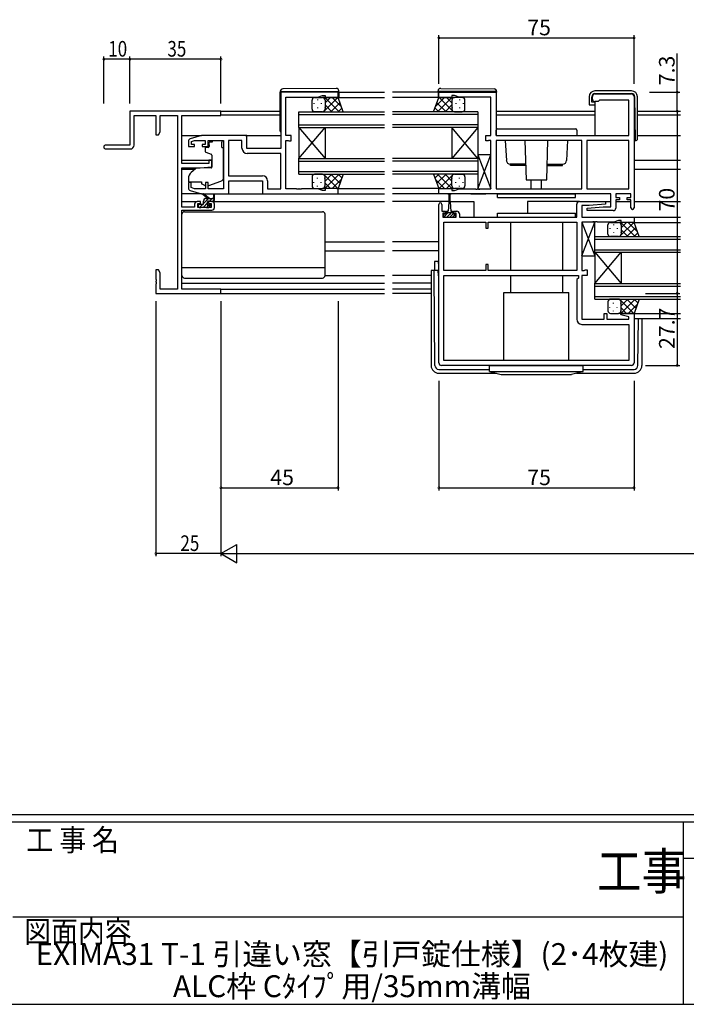
# Model space of a CAD drawing. Extents: x 0 to 1587, y 0 to 1128.
# Drawn here: x 781 to 1037, y 0 to 378 of the extents above; entities that cross this region are included whole.
import ezdxf
from ezdxf.enums import TextEntityAlignment as Align

# ---------------------------------------------------------------- set-up
doc = ezdxf.new("R2010")
doc.units = 0
for name, color, linetype in [('USER1', 3, 'CONTINUOUS'), ('YKK_11', 7, 'CONTINUOUS'), ('YKK_12', 2, 'CONTINUOUS'), ('YKK_13', 4, 'CONTINUOUS'), ('YKK_D', 6, 'CONTINUOUS'), ('YKK_ZWAK', 7, 'CONTINUOUS')]:
    doc.layers.add(name, color=color, linetype=linetype)
doc.styles.get("Standard").update_dxf_attribs({"font": 'ROMANS.SHX', "bigfont": 'EXTFONT.SHX'})
doc.styles.add('YKK_OSSTYLE1', font='romans.shx', dxfattribs={"width": 0.9, "bigfont": 'EXTFONT.SHX'})

# ---------------------------------------------------------------- blocks, each defined once
blk = doc.blocks.new('A201')
at = {"layer": 'YKK_ZWAK', "color": 254, "linetype": 'Continuous'}
for p, q in [((571, 35), (21, 35)), ((544, 34), (21, 34)), ((389, 34), (389, 9)), ((21, 9), (544, 9))]:
    blk.add_line(p, q, dxfattribs=at)
at = {"layer": 'YKK_ZWAK', "color": 131, "linetype": 'Continuous'}
for p, q in [((437.7, 29), (389, 29)), ((297, 21), (389, 21))]:
    blk.add_line(p, q, dxfattribs=at)
at = {"layer": 'YKK_ZWAK', "color": 131, "linetype": 'Continuous', "style": 'YKK_OSSTYLE1', "width": 0.9}
for s, p in [('工 事 名', (298.87, 30.05)), ('図面内容', (298.58, 17.47))]:
    blk.add_text(s, height=3, dxfattribs=at).set_placement(p)
at = {"layer": 'YKK_ZWAK', "color": 254, "linetype": 'Continuous', "style": 'YKK_OSSTYLE1', "width": 0.9}
blk.add_text('工事', height=5, dxfattribs=at).set_placement((377.17, 24.75))

msp = doc.modelspace()

# ---------------------------------------------------------------- linework, layer by layer
at = {"layer": 'YKK_11', "color": 0, "linetype": 'ByBlock', "lineweight": -2}
for p, q in [((903.41, 350.53), (881.41, 350.53)), ((881.41, 350.53), (881.41, 328.93)), ((883.41, 333.93), (883.41, 348.6)), ((883.41, 348.6), (895.68, 348.6)), ((895.68, 348.6), (897.41, 349.23)), ((897.41, 349.23), (898.41, 349.23)), ((898.41, 349.23), (898.41, 348.53)), ((898.41, 348.53), (903.41, 348.53)), ((903.41, 348.53), (903.41, 350.53)), ((942.16, 348.53), (942.16, 350.53)), ((942.16, 350.53), (964.16, 350.53)), ((947.16, 348.53), (942.16, 348.53)), ((948.16, 349.23), (947.16, 349.23)), ((947.16, 349.23), (947.16, 348.53)), ((949.9, 348.6), (948.16, 349.23)), ((962.16, 348.6), (949.9, 348.6)), ((962.16, 333.93), (962.16, 348.6)), ((964.16, 350.53), (964.16, 333.93)), ((1001.16, 347.93), (1001.16, 348.93)), ((1002.16, 349.93), (1016.16, 349.93)), ((1017.16, 348.93), (1017.16, 306.13)), ((1003.36, 346.93), (1002.16, 346.93)), ((1003.66, 347.23), (1003.36, 346.93)), ((1003.86, 347.43), (1003.66, 347.23)), ((1015.23, 347.43), (1003.86, 347.43)), ((1015.23, 333.93), (1015.23, 347.43)), ((858.41, 343.23), (823.41, 343.23)), ((823.41, 343.23), (823.41, 330.23)), ((825.04, 341.6), (833.41, 341.6)), ((825.04, 330.23), (825.04, 341.6)), ((833.41, 341.6), (833.41, 334.23)), ((835.04, 335.32), (835.04, 341.6)), ((835.04, 341.6), (841.78, 341.6)), ((841.78, 341.6), (841.78, 274.86)), ((843.41, 323.13), (843.41, 341.6)), ((843.41, 341.6), (858.41, 341.6)), ((858.41, 341.6), (858.41, 343.23)), ((833.41, 334.23), (834.41, 334.23)), ((834.41, 334.23), (835.04, 335.32)), ((850.91, 333.93), (846.63, 332.65)), ((868.41, 333.93), (850.91, 333.93)), ((868.41, 328.93), (868.41, 333.93)), ((885.41, 333.93), (883.41, 333.93)), ((885.41, 331.83), (885.41, 333.93)), ((960.16, 331.83), (960.16, 333.93)), ((960.16, 333.93), (962.16, 333.93)), ((964.16, 333.93), (1015.23, 333.93)), ((823.41, 330.23), (814.16, 330.23)), ((845.91, 331.69), (845.91, 329.63)), ((845.91, 329.63), (848.21, 329.63)), ((847.11, 331.64), (848.31, 332)), ((847.11, 330.43), (847.11, 331.64)), ((848.21, 330.43), (847.11, 330.43)), ((848.21, 329.63), (848.21, 330.43)), ((848.31, 332), (852.31, 332)), ((852.31, 330.43), (851.21, 330.43)), ((851.21, 330.43), (851.21, 329.63)), ((851.21, 329.63), (853.51, 329.63)), ((852.31, 332), (852.31, 330.43)), ((853.51, 329.63), (853.51, 332)), ((853.51, 332), (859.41, 332)), ((859.41, 332), (859.41, 313.46)), ((861.34, 332), (861.34, 318.46)), ((866.48, 332), (861.34, 332)), ((861.34, 332), (861.34, 318.46)), ((866.48, 329), (866.48, 332)), ((883.41, 313.46), (883.41, 332)), ((883.41, 332), (884.29, 332)), ((884.29, 332), (884.45, 331.92)), ((884.45, 331.92), (884.61, 331.83)), ((884.61, 331.83), (885.41, 331.83)), ((960.96, 331.83), (960.16, 331.83)), ((961.13, 331.92), (960.96, 331.83)), ((961.29, 332), (961.13, 331.92)), ((962.16, 332), (961.29, 332)), ((962.16, 313.46), (962.16, 332)), ((997.16, 332), (964.16, 332)), ((964.16, 332), (964.16, 313.46)), ((997.16, 332), (964.16, 332)), ((997.16, 313.46), (997.16, 332)), ((999.09, 332), (999.09, 313.46)), ((1015.23, 332), (999.09, 332)), ((999.09, 332), (999.09, 313.46)), ((1015.23, 313.46), (1015.23, 332)), ((814.16, 328.73), (823.54, 328.73)), ((881.41, 328.93), (868.41, 328.93)), ((881.41, 327), (868.48, 327)), ((881.41, 313.46), (881.41, 327)), ((853.71, 323.13), (843.41, 323.13)), ((850.41, 321.43), (854.91, 321.83)), ((853.71, 324.43), (853.71, 323.13)), ((854.91, 324.43), (853.71, 324.43)), ((854.91, 321.83), (854.91, 324.43)), ((843.41, 306.43), (843.41, 321.43)), ((843.41, 321.43), (850.41, 321.43)), ((861.34, 318.46), (874.34, 318.46)), ((846.91, 315.83), (845.91, 315.83)), ((845.91, 315.83), (845.91, 313.78)), ((846.91, 313.88), (846.91, 315.83)), ((853.51, 315.83), (852.51, 315.83)), ((852.51, 315.83), (852.51, 313.46)), ((853.51, 313.46), (853.51, 315.83)), ((861.41, 311.53), (861.41, 316.53)), ((861.41, 316.53), (874.41, 316.53)), ((874.41, 316.53), (874.41, 311.53)), ((876.34, 316.46), (876.34, 313.46)), ((846.63, 312.82), (850.91, 311.53)), ((848.31, 313.46), (846.91, 313.88)), ((852.51, 313.46), (848.31, 313.46)), ((850.91, 311.53), (861.41, 311.53)), ((859.41, 313.46), (853.51, 313.46)), ((874.41, 311.53), (903.41, 311.53)), ((876.34, 313.46), (881.41, 313.46)), ((887.46, 313.46), (883.41, 313.46)), ((887.64, 313.34), (887.46, 313.46)), ((888.19, 313.34), (887.64, 313.34)), ((888.37, 313.46), (888.19, 313.34)), ((888.46, 313.46), (888.37, 313.46)), ((888.64, 313.34), (888.46, 313.46)), ((889.19, 313.34), (888.64, 313.34)), ((889.37, 313.46), (889.19, 313.34)), ((895.68, 313.46), (889.37, 313.46)), ((897.41, 312.83), (895.68, 313.46)), ((898.41, 312.83), (897.41, 312.83)), ((903.41, 313.53), (898.41, 313.53)), ((898.41, 313.53), (898.41, 312.83)), ((903.41, 311.53), (903.41, 313.53)), ((942.16, 311.53), (942.16, 313.53)), ((942.16, 313.53), (947.16, 313.53)), ((1008.23, 311.53), (942.16, 311.53)), ((947.16, 313.53), (947.16, 312.83)), ((947.16, 312.83), (948.16, 312.83)), ((948.16, 312.83), (949.9, 313.46)), ((949.9, 313.46), (956.21, 313.46)), ((956.21, 313.46), (956.39, 313.34)), ((956.39, 313.34), (956.94, 313.34)), ((956.94, 313.34), (957.12, 313.46)), ((957.12, 313.46), (957.21, 313.46)), ((957.21, 313.46), (957.39, 313.34)), ((957.39, 313.34), (957.94, 313.34)), ((957.94, 313.34), (958.12, 313.46)), ((958.12, 313.46), (962.16, 313.46)), ((964.16, 313.46), (997.16, 313.46)), ((999.09, 313.46), (1015.23, 313.46)), ((1008.23, 306.53), (1008.23, 311.53)), ((1015.96, 311.53), (1010.16, 311.53)), ((1010.16, 311.53), (1010.16, 310.03)), ((1015.96, 310.03), (1015.96, 311.53)), ((848.31, 307.53), (848.31, 306.43)), ((850.61, 308.53), (849.31, 308.53)), ((849.51, 306.23), (849.51, 307.73)), ((849.51, 307.73), (850.61, 307.73)), ((850.61, 307.73), (850.61, 308.53)), ((853.61, 308.53), (853.61, 307.73)), ((854.91, 308.53), (853.61, 308.53)), ((853.61, 307.73), (854.71, 307.73)), ((854.71, 307.73), (854.71, 306.23)), ((855.91, 306.23), (855.91, 307.53)), ((942.16, 246.53), (942.16, 307.43)), ((943.36, 307.43), (943.36, 304.83)), ((995.16, 302.53), (995.16, 307.53)), ((996.16, 308.53), (1006.14, 308.53)), ((999.97, 307.03), (997.09, 307.03)), ((997.09, 307.03), (997.09, 302.53)), ((999.14, 305.99), (1005.36, 306.53)), ((1006.18, 307.58), (999.97, 307.03)), ((1005.36, 306.53), (1008.23, 306.53)), ((1006.14, 308.53), (1006.18, 307.58)), ((1010.16, 310.03), (1011.56, 310.03)), ((1011.56, 309.23), (1010.16, 309.23)), ((1010.16, 309.23), (1010.16, 306.03)), ((1011.56, 310.03), (1011.56, 309.23)), ((1014.56, 309.23), (1014.56, 310.03)), ((1014.56, 310.03), (1015.96, 310.03)), ((1015.96, 309.23), (1014.56, 309.23)), ((1015.96, 306.13), (1015.96, 309.23)), ((848.31, 306.43), (843.41, 306.43)), ((843.41, 274.86), (843.41, 305.23)), ((843.41, 305.23), (854.91, 305.23)), ((854.71, 306.23), (849.51, 306.23)), ((943.36, 304.83), (944.76, 304.83)), ((944.76, 304.03), (943.66, 304.03)), ((943.66, 304.03), (943.66, 302.53)), ((944.76, 304.83), (944.76, 304.03)), ((947.76, 304.03), (947.76, 304.83)), ((947.76, 304.83), (949.06, 304.83)), ((948.86, 304.03), (947.76, 304.03)), ((948.86, 302.53), (948.86, 304.03)), ((950.06, 303.83), (950.06, 302.53)), ((999.19, 305.03), (999.14, 305.99)), ((1009.16, 305.03), (999.19, 305.03)), ((943.66, 302.53), (948.86, 302.53)), ((944.09, 282.06), (944.09, 300.6)), ((944.09, 300.6), (960.16, 300.6)), ((950.06, 302.53), (995.16, 302.53)), ((960.16, 300.6), (960.16, 298.33)), ((961.16, 300.6), (995.16, 300.6)), ((961.16, 298.33), (961.16, 300.6)), ((961.16, 300.6), (995.16, 300.6)), ((995.16, 300.6), (995.16, 282.06)), ((997.09, 302.53), (1017.16, 302.53)), ((1001.21, 300.6), (997.16, 300.6)), ((997.16, 300.6), (997.16, 282.06)), ((1001.39, 300.72), (1001.21, 300.6)), ((1001.94, 300.72), (1001.39, 300.72)), ((1002.12, 300.6), (1001.94, 300.72)), ((1002.21, 300.6), (1002.12, 300.6)), ((1002.39, 300.72), (1002.21, 300.6)), ((1002.94, 300.72), (1002.39, 300.72)), ((1003.12, 300.6), (1002.94, 300.72)), ((1009.43, 300.6), (1003.12, 300.6)), ((1011.16, 301.23), (1009.43, 300.6)), ((1012.16, 301.23), (1011.16, 301.23)), ((1012.16, 300.53), (1012.16, 301.23)), ((1017.16, 300.53), (1012.16, 300.53)), ((1017.16, 302.53), (1017.16, 300.53)), ((960.16, 298.33), (961.16, 298.33)), ((961.16, 284.33), (960.16, 284.33)), ((960.16, 284.33), (960.16, 282.06)), ((961.16, 282.06), (961.16, 284.33)), ((833.41, 282.23), (833.41, 278.69)), ((834.41, 282.23), (833.41, 282.23)), ((835.04, 281.14), (834.41, 282.23)), ((835.04, 274.86), (835.04, 281.14)), ((960.16, 282.06), (944.09, 282.06)), ((944.09, 247.46), (944.09, 280.13)), ((944.09, 280.13), (995.76, 280.13)), ((995.16, 282.06), (961.16, 282.06)), ((995.76, 280.13), (995.76, 279.13)), ((997.16, 282.06), (998.04, 282.06)), ((999.16, 280.13), (997.16, 280.13)), ((997.16, 280.13), (997.16, 263.26)), ((998.04, 282.06), (998.2, 282.15)), ((998.2, 282.15), (998.36, 282.23)), ((998.36, 282.23), (999.16, 282.23)), ((999.16, 282.23), (999.16, 280.13)), ((833.41, 278.69), (833.53, 278.51)), ((833.53, 277.96), (833.41, 277.77)), ((833.41, 277.77), (833.41, 277.69)), ((833.41, 277.69), (833.53, 277.51)), ((833.53, 276.96), (833.41, 276.77)), ((833.41, 276.77), (833.41, 273.23)), ((833.53, 278.51), (833.53, 277.96)), ((833.53, 277.51), (833.53, 276.96)), ((995.76, 279.13), (995.16, 278.53)), ((995.16, 278.53), (995.16, 263.33)), ((833.41, 273.23), (858.41, 273.23)), ((841.78, 274.86), (835.04, 274.86)), ((858.41, 274.86), (843.41, 274.86)), ((858.41, 273.23), (858.41, 274.86)), ((1005.66, 263.26), (1005.66, 265.53)), ((1005.66, 265.53), (1006.66, 265.53)), ((1006.66, 265.53), (1006.66, 263.26)), ((1012.14, 265.01), (1012.2, 265.53)), ((1015.23, 264.18), (1012.14, 265.01)), ((1012.2, 265.53), (1017.16, 265.53)), ((1017.16, 265.53), (1017.16, 246.53)), ((997.16, 263.26), (1005.66, 263.26)), ((997.16, 261.33), (1015.23, 261.33)), ((1006.66, 263.26), (1015.23, 263.26)), ((1015.23, 263.26), (1015.23, 264.18)), ((1015.23, 261.33), (1015.23, 247.46)), ((1015.23, 247.46), (944.09, 247.46)), ((1015.23, 247.46), (944.09, 247.46)), ((1016.16, 245.53), (943.16, 245.53))]:
    msp.add_line(p, q, dxfattribs=at)
for centre, radius, start, end in [((1002.16, 348.93), 1, 90, 180), ((1016.16, 348.93), 1, 0, 90), ((1002.16, 347.93), 1, 180, 270), ((814.16, 329.48), 0.75, 90, 270), ((823.54, 330.23), 1.5, 270, 360), ((846.91, 331.69), 1, 106.6993, 180), ((868.48, 329), 2, 180, 270), ((874.34, 316.46), 2, 0, 90), ((846.91, 313.78), 1, 180, 253.3007), ((849.31, 307.53), 1, 90, 180), ((854.91, 307.53), 1, 0, 90), ((942.76, 307.43), 0.6, 360, 180), ((996.16, 307.53), 1, 90, 180), ((854.91, 306.23), 1, 270, 360), ((949.06, 303.83), 1, 0, 90), ((1009.16, 306.03), 1, 270, 360), ((1016.56, 306.13), 0.6, 180, 0), ((997.16, 263.33), 2, 180, 270), ((943.16, 246.53), 1, 180, 270), ((1016.16, 246.53), 1, 270, 360)]:
    msp.add_arc(centre, radius, start, end, dxfattribs=at)
at = {"layer": 'YKK_12'}
for p, q in [((902.91, 348.53), (921.29, 348.53)), ((903.71, 350.53), (921.29, 350.53)), ((941.86, 350.53), (924.29, 350.53)), ((942.66, 348.53), (924.29, 348.53)), ((858.11, 343.23), (881.21, 343.23)), ((858.41, 341.83), (881.21, 341.83)), ((964.36, 343.23), (1002.14, 343.23)), ((964.36, 341.83), (1002.14, 341.83)), ((1018.44, 343.23), (1035.04, 343.23)), ((1018.44, 341.83), (1035.04, 341.83)), ((843.41, 333.93), (850.99, 333.93)), ((867.91, 333.93), (881.41, 333.93)), ((1018.44, 333.93), (1035.04, 333.93)), ((843.41, 324.43), (854.91, 324.43)), ((1017.16, 324.43), (1035.04, 324.43)), ((843.41, 321.03), (848.54, 321.03)), ((1017.16, 321.03), (1035.04, 321.03)), ((902.91, 313.53), (921.29, 313.53)), ((902.91, 311.53), (921.29, 311.53)), ((942.66, 313.53), (924.29, 313.53)), ((942.46, 311.53), (924.29, 311.53)), ((945.66, 311.53), (946.85, 311.53)), ((954.48, 311.53), (960.16, 311.53)), ((843.41, 308.53), (849.31, 308.53)), ((854.91, 308.53), (921.29, 308.53)), ((946.01, 308.53), (924.29, 308.53)), ((946.51, 308.53), (955.66, 308.53)), ((955.66, 308.53), (955.66, 302.64)), ((996.06, 308.53), (976.16, 308.53)), ((976.16, 308.53), (976.16, 304.03)), ((1005.66, 308.53), (1008.23, 308.53)), ((1010.16, 308.53), (1015.96, 308.53)), ((1017.16, 308.53), (1035.04, 308.53)), ((1016.66, 300.53), (1035.04, 300.53)), ((1016.86, 302.53), (1035.04, 302.53)), ((898.41, 293.03), (921.29, 293.03)), ((942.16, 293.03), (924.29, 293.03)), ((898.41, 289.63), (921.29, 289.63)), ((942.16, 289.63), (924.29, 289.63)), ((843.41, 277.13), (921.29, 277.13)), ((939.16, 277.13), (924.29, 277.13)), ((858.11, 274.86), (921.29, 274.86)), ((858.11, 273.23), (921.29, 273.23)), ((939.16, 274.86), (924.29, 274.86)), ((939.16, 273.23), (924.29, 273.23)), ((1016.66, 265.53), (1035.04, 265.53)), ((1017.16, 263.53), (1035.04, 263.53))]:
    msp.add_line(p, q, dxfattribs=at)
at = {"layer": 'YKK_12', "linetype": 'Continuous'}
for p, q in [((888.41, 337.03), (888.41, 343.03)), ((888.41, 343.03), (921.29, 343.03)), ((888.41, 342.03), (921.29, 342.03)), ((957.16, 343.03), (924.29, 343.03)), ((957.16, 342.03), (924.29, 342.03)), ((957.16, 343.03), (957.16, 337.03)), ((888.41, 338.03), (921.29, 338.03)), ((888.41, 337.03), (888.41, 325.03)), ((888.41, 337.03), (898.41, 325.03)), ((888.41, 325.03), (898.41, 337.03)), ((888.41, 337.03), (921.29, 337.03)), ((898.41, 337.03), (898.41, 325.03)), ((957.16, 338.03), (924.29, 338.03)), ((957.16, 337.03), (924.29, 337.03)), ((947.16, 337.03), (947.16, 325.03)), ((957.16, 337.03), (947.16, 325.03)), ((957.16, 325.03), (947.16, 337.03)), ((957.16, 337.03), (957.16, 325.03)), ((888.41, 319.03), (888.41, 325.03)), ((888.41, 325.03), (921.29, 325.03)), ((888.41, 324.03), (921.29, 324.03)), ((957.16, 325.03), (924.29, 325.03)), ((957.16, 324.03), (924.29, 324.03)), ((957.16, 325.03), (957.16, 319.03)), ((888.41, 320.03), (921.29, 320.03)), ((888.41, 319.03), (921.29, 319.03)), ((957.16, 320.03), (924.29, 320.03)), ((957.16, 319.03), (924.29, 319.03)), ((1002.16, 289.03), (1002.16, 295.03)), ((1002.16, 295.03), (1035.04, 295.03)), ((1002.16, 294.03), (1035.04, 294.03)), ((1002.16, 290.03), (1035.04, 290.03)), ((1002.16, 289.03), (1002.16, 277.03)), ((1002.16, 289.03), (1012.16, 277.03)), ((1002.16, 277.03), (1012.16, 289.03)), ((1002.16, 289.03), (1035.04, 289.03)), ((1012.16, 289.03), (1012.16, 277.03)), ((1002.16, 271.03), (1002.16, 277.03)), ((1002.16, 277.03), (1035.04, 277.03)), ((1002.16, 276.03), (1035.04, 276.03)), ((1002.16, 272.03), (1035.04, 272.03)), ((1002.16, 271.03), (1035.04, 271.03))]:
    msp.add_line(p, q, dxfattribs=at)
at = {"layer": 'YKK_13'}
for p, q in [((902.71, 352.02), (882.21, 351.84)), ((942.87, 352.02), (963.37, 351.84)), ((881.21, 350.84), (881.21, 350.83)), ((881.21, 350.83), (881.71, 350.83)), ((881.21, 350.83), (881.21, 350.53)), ((881.21, 335.53), (881.21, 350.53)), ((881.71, 350.83), (903.21, 350.83)), ((894.41, 348.53), (897.41, 348.53)), ((903.41, 348.53), (897.41, 348.53)), ((897.65, 348.5), (897.68, 348.53)), ((897.83, 343.03), (903.33, 348.53)), ((898.38, 348.53), (903.88, 343.03)), ((898.41, 346.44), (900.51, 348.53)), ((901.21, 348.53), (904.67, 345.07)), ((903.21, 350.83), (903.71, 350.83)), ((905.41, 343.03), (903.41, 348.53)), ((903.71, 350.83), (903.71, 351.02)), ((903.71, 350.53), (903.71, 350.83)), ((903.71, 350.53), (903.71, 348.53)), ((940.16, 343.03), (942.16, 348.53)), ((944.37, 348.53), (940.91, 345.07)), ((947.2, 348.53), (941.7, 343.03)), ((941.86, 350.83), (941.86, 351.02)), ((942.37, 350.83), (941.86, 350.83)), ((941.86, 350.53), (941.86, 350.83)), ((941.86, 350.53), (941.86, 348.53)), ((942.16, 348.53), (948.16, 348.53)), ((947.74, 343.03), (942.24, 348.53)), ((963.87, 350.83), (942.37, 350.83)), ((947.16, 346.44), (945.07, 348.53)), ((947.93, 348.5), (947.9, 348.53)), ((951.16, 348.53), (948.16, 348.53)), ((964.36, 350.83), (963.87, 350.83)), ((964.36, 350.84), (964.36, 350.83)), ((964.36, 350.83), (964.36, 350.53)), ((964.36, 336.33), (964.36, 350.53)), ((999.94, 348.83), (999.94, 345.73)), ((1000.94, 346.73), (1000.94, 348.83)), ((1016.24, 351.03), (1002.14, 351.03)), ((1002.14, 350.03), (1016.19, 350.03)), ((1017.39, 348.84), (1017.54, 331.93)), ((1018.44, 332.43), (1018.44, 348.83)), ((893.41, 344.03), (893.41, 347.53)), ((894.08, 346.3), (894.08, 346.1)), ((895.49, 347.71), (895.49, 347.51)), ((895.49, 344.68), (895.49, 344.48)), ((896.91, 346.3), (896.91, 346.1)), ((898.32, 347.71), (898.32, 347.51)), ((898.32, 344.68), (898.32, 344.48)), ((898.41, 347.53), (898.41, 344.03)), ((898.41, 347.53), (898.41, 344.03)), ((898.41, 345.67), (901.05, 343.03)), ((900.66, 343.03), (904.15, 346.52)), ((903.49, 343.03), (904.9, 344.44)), ((942.09, 343.03), (940.68, 344.44)), ((944.92, 343.03), (941.43, 346.52)), ((947.16, 345.67), (944.52, 343.03)), ((947.16, 347.53), (947.16, 344.03)), ((947.16, 347.53), (947.16, 344.03)), ((947.25, 347.55), (947.25, 347.51)), ((947.25, 344.68), (947.25, 344.48)), ((948.67, 346.3), (948.67, 346.1)), ((950.08, 347.71), (950.08, 347.51)), ((950.08, 344.68), (950.08, 344.48)), ((951.5, 346.3), (951.5, 346.1)), ((952.16, 344.03), (952.16, 347.53)), ((999.94, 345.73), (1000.44, 345.73)), ((1000.44, 345.73), (1002.14, 345.73)), ((1002.14, 346.73), (1000.94, 346.73)), ((1002.14, 346.73), (1002.14, 333.93)), ((894.08, 343.27), (894.08, 343.09)), ((897.41, 343.03), (894.41, 343.03)), ((896.91, 343.27), (896.91, 343.07)), ((897.41, 343.03), (905.41, 343.03)), ((898.02, 343.24), (898.23, 343.03)), ((948.16, 343.03), (940.16, 343.03)), ((947.56, 343.24), (947.35, 343.03)), ((948.16, 343.03), (951.16, 343.03)), ((948.67, 343.27), (948.67, 343.07)), ((951.5, 343.27), (951.5, 343.09)), ((964.16, 333.93), (964.16, 335.93)), ((964.16, 333.93), (995.16, 333.93)), ((964.66, 336.43), (994.66, 336.43)), ((995.16, 335.93), (995.16, 333.93)), ((853.54, 329.33), (852.61, 329.33)), ((855.01, 331.33), (853.84, 331.33)), ((853.84, 330.33), (853.84, 331.33)), ((853.84, 330.33), (853.84, 329.63)), ((855.01, 332), (858.81, 332)), ((855.01, 332), (855.01, 331.33)), ((858.81, 332), (858.81, 331.33)), ((858.81, 330.33), (858.81, 331.33)), ((858.81, 329.33), (858.81, 330.33)), ((858.81, 329.33), (859.41, 329.33)), ((859.41, 317.78), (859.41, 329.33)), ((967.67, 332), (968.09, 324.35)), ((975.24, 332), (975.72, 316.93)), ((983.61, 316.93), (984.09, 332)), ((991.66, 332), (991.24, 324.35)), ((1017.16, 331.93), (1017.94, 331.93)), ((852.31, 329.03), (852.31, 327.98)), ((852.64, 327.51), (854.64, 326.78)), ((854.91, 326.34), (854.91, 321.73)), ((962.16, 326.46), (957.16, 326.46)), ((957.16, 326.46), (957.16, 313.46)), ((957.16, 313.46), (962.16, 326.46)), ((957.16, 326.46), (962.16, 313.46)), ((962.16, 313.46), (962.16, 326.46)), ((975.53, 322.93), (969.58, 322.93)), ((969.66, 322.43), (969.66, 322.93)), ((975.55, 322.43), (969.66, 322.43)), ((983.78, 322.43), (989.66, 322.43)), ((983.8, 322.93), (989.74, 322.93)), ((989.66, 322.43), (989.66, 322.93)), ((848.68, 321.15), (846.99, 319.73)), ((854.7, 321.43), (849.31, 321.38)), ((893.41, 318.03), (893.41, 314.53)), ((894.08, 318.8), (894.08, 318.98)), ((897.41, 319.03), (894.41, 319.03)), ((896.91, 318.8), (896.91, 319)), ((897.41, 319.03), (905.41, 319.03)), ((897.83, 319.03), (903.33, 313.53)), ((898.02, 318.83), (898.23, 319.03)), ((898.38, 313.53), (903.88, 319.03)), ((898.41, 316.39), (901.05, 319.03)), ((898.41, 314.53), (898.41, 318.03)), ((898.41, 314.53), (898.41, 318.03)), ((900.66, 319.03), (904.15, 315.55)), ((905.41, 319.03), (903.41, 313.53)), ((903.49, 319.03), (904.9, 317.62)), ((948.16, 319.03), (940.16, 319.03)), ((940.16, 319.03), (942.16, 313.53)), ((942.09, 319.03), (940.68, 317.62)), ((944.92, 319.03), (941.43, 315.55)), ((947.2, 313.53), (941.7, 319.03)), ((947.74, 319.03), (942.24, 313.53)), ((947.16, 316.39), (944.52, 319.03)), ((947.16, 314.53), (947.16, 318.03)), ((947.16, 314.53), (947.16, 318.03)), ((947.56, 318.83), (947.35, 319.03)), ((948.16, 319.03), (951.16, 319.03)), ((948.67, 318.8), (948.67, 319)), ((951.5, 318.8), (951.5, 318.98)), ((952.16, 318.03), (952.16, 314.53)), ((845.91, 317.43), (845.91, 316.13)), ((845.91, 316.13), (850.91, 316.13)), ((850.91, 316.13), (850.91, 315.83)), ((850.91, 315.83), (850.91, 315.34)), ((852.22, 314.73), (850.91, 315.34)), ((853.79, 314.69), (858.42, 316.37)), ((894.08, 315.77), (894.08, 315.97)), ((895.49, 317.38), (895.49, 317.58)), ((895.49, 314.35), (895.49, 314.55)), ((896.91, 315.77), (896.91, 315.97)), ((898.32, 317.38), (898.32, 317.58)), ((898.32, 314.35), (898.32, 314.55)), ((898.41, 315.62), (900.51, 313.53)), ((901.21, 313.53), (904.67, 317)), ((944.37, 313.53), (940.91, 317)), ((947.16, 315.62), (945.07, 313.53)), ((947.25, 317.38), (947.25, 317.58)), ((947.25, 314.52), (947.25, 314.55)), ((948.67, 315.77), (948.67, 315.97)), ((950.08, 317.38), (950.08, 317.58)), ((950.08, 314.35), (950.08, 314.55)), ((951.5, 315.77), (951.5, 315.97)), ((975.72, 316.93), (983.61, 316.93)), ((977.66, 313.46), (977.66, 316.93)), ((981.66, 313.46), (981.66, 316.93)), ((850.99, 311.53), (843.41, 311.53)), ((853.41, 309.73), (851.6, 311.13)), ((854.01, 309.73), (851.8, 311.42)), ((855.61, 310.86), (855.42, 309.73)), ((855.91, 309.03), (855.91, 311.03)), ((860.91, 311.53), (874.91, 311.53)), ((894.41, 313.53), (897.41, 313.53)), ((903.41, 313.53), (897.41, 313.53)), ((897.65, 313.56), (897.68, 313.53)), ((942.16, 313.53), (948.16, 313.53)), ((946.01, 311.28), (946.01, 308.33)), ((946.51, 308.33), (946.51, 311.28)), ((947.93, 313.56), (947.9, 313.53)), ((951.16, 313.53), (948.16, 313.53)), ((957.16, 313.46), (962.16, 313.46)), ((964.66, 311.53), (994.66, 311.53)), ((964.66, 310.03), (964.66, 311.53)), ((994.66, 310.03), (994.66, 311.53)), ((849.71, 307.03), (849.71, 306.53)), ((849.73, 307.13), (849.92, 307.32)), ((851.41, 307.33), (850.01, 307.33)), ((850.18, 306.23), (851.28, 307.33)), ((851.71, 307.77), (853.68, 309.73)), ((851.71, 307.63), (851.71, 308.73)), ((851.73, 306.43), (853.31, 308.02)), ((851.87, 309.27), (852.18, 309.58)), ((852.71, 309.73), (855.91, 309.73)), ((852.91, 306.26), (853.98, 307.33)), ((853.31, 307.79), (853.31, 308.43)), ((853.61, 308.73), (855.61, 308.73)), ((854.11, 307.33), (853.78, 307.33)), ((853.83, 306.32), (854.33, 306.82)), ((854.03, 308.73), (855.03, 309.73)), ((855.38, 308.73), (855.91, 309.27)), ((946.01, 308.33), (945.76, 304.83)), ((946.51, 308.33), (946.76, 304.83)), ((964.66, 310.03), (994.66, 310.03)), ((843.41, 280.13), (843.41, 303.63)), ((844.41, 304.63), (897.41, 304.63)), ((850.01, 306.23), (850.51, 306.23)), ((850.71, 306.43), (852.81, 306.43)), ((853.01, 306.23), (853.61, 306.23)), ((898.41, 280.13), (898.41, 303.63)), ((944.05, 303.63), (943.96, 303.54)), ((945.01, 303.63), (943.96, 303.63)), ((943.96, 303.63), (943.96, 302.53)), ((945.67, 304.13), (944.07, 302.53)), ((945.01, 303.63), (945.01, 304.43)), ((947.51, 304.13), (945.01, 304.13)), ((946.26, 303.6), (945.2, 302.53)), ((945.41, 304.83), (945.76, 304.83)), ((946.8, 304.13), (946.26, 303.6)), ((947.51, 303.73), (946.32, 302.53)), ((946.76, 304.83), (947.11, 304.83)), ((948.54, 303.63), (947.44, 302.53)), ((947.51, 304.43), (947.51, 303.63)), ((948.56, 303.63), (947.51, 303.63)), ((948.56, 302.53), (948.56, 303.63)), ((964.66, 304.03), (994.66, 304.03)), ((964.66, 302.53), (964.66, 304.03)), ((994.66, 302.53), (994.66, 304.03)), ((943.96, 302.53), (948.56, 302.53)), ((964.66, 302.53), (994.66, 302.53)), ((969.66, 300.6), (969.66, 282.06)), ((989.66, 300.6), (989.66, 282.06)), ((1002.16, 300.6), (997.16, 300.6)), ((997.16, 300.6), (997.16, 287.6)), ((997.16, 287.6), (1002.16, 300.6)), ((997.16, 300.6), (1002.16, 287.6)), ((1002.16, 287.6), (1002.16, 300.6)), ((1007.16, 296.03), (1007.16, 299.53)), ((1008.16, 300.53), (1011.16, 300.53)), ((1009.24, 299.71), (1009.24, 299.51)), ((1017.16, 300.53), (1011.16, 300.53)), ((1011.4, 300.5), (1011.43, 300.53)), ((1011.58, 295.03), (1017.08, 300.53)), ((1012.07, 299.71), (1012.07, 299.51)), ((1012.13, 300.53), (1017.63, 295.03)), ((1012.16, 298.44), (1014.26, 300.53)), ((1012.16, 299.53), (1012.16, 296.03)), ((1012.16, 299.53), (1012.16, 296.03)), ((1014.96, 300.53), (1018.42, 297.07)), ((1019.16, 295.03), (1017.16, 300.53)), ((1007.83, 298.3), (1007.83, 298.1)), ((1007.83, 295.27), (1007.83, 295.09)), ((1009.24, 296.68), (1009.24, 296.48)), ((1010.66, 298.3), (1010.66, 298.1)), ((1010.66, 295.27), (1010.66, 295.07)), ((1011.77, 295.24), (1011.98, 295.03)), ((1012.07, 296.68), (1012.07, 296.48)), ((1012.16, 297.67), (1014.8, 295.03)), ((1014.41, 295.03), (1017.9, 298.52)), ((1017.24, 295.03), (1018.65, 296.44)), ((1011.16, 295.03), (1008.16, 295.03)), ((1011.16, 295.03), (1019.16, 295.03)), ((997.16, 287.6), (1002.16, 287.6)), ((941.87, 285.45), (940.46, 285.45)), ((940.46, 285.45), (940.46, 285.44)), ((940.46, 285.44), (940.46, 282.03)), ((941.87, 285.45), (941.96, 283.73)), ((843.41, 283.17), (898.41, 283.17)), ((898.41, 280.13), (921.29, 280.13)), ((939.16, 280.13), (924.29, 280.13)), ((939.16, 282.04), (939.16, 281.75)), ((940.36, 282.04), (939.16, 282.04)), ((939.16, 281.75), (939.16, 245.54)), ((940.37, 281.04), (940.36, 282.04)), ((941.86, 282.04), (940.36, 282.03)), ((940.65, 245.52), (940.37, 281.04)), ((941.96, 280.04), (941.86, 282.04)), ((942.16, 283.73), (941.96, 283.73)), ((941.96, 280.04), (942.16, 280.04)), ((969.66, 280.13), (969.66, 273.53)), ((989.66, 280.13), (989.66, 273.53)), ((844.41, 279.13), (897.41, 279.13)), ((967.16, 247.46), (967.16, 273.53)), ((967.16, 273.53), (992.16, 273.53)), ((992.16, 247.46), (992.16, 273.53)), ((1007.16, 270.03), (1007.16, 266.53)), ((1007.83, 270.8), (1007.83, 270.98)), ((1011.16, 271.03), (1008.16, 271.03)), ((1009.24, 269.38), (1009.24, 269.58)), ((1010.66, 270.8), (1010.66, 271)), ((1011.16, 271.03), (1019.16, 271.03)), ((1011.58, 271.03), (1017.08, 265.53)), ((1011.77, 270.83), (1011.98, 271.03)), ((1012.07, 269.38), (1012.07, 269.58)), ((1012.13, 265.53), (1017.63, 271.03)), ((1012.16, 268.39), (1014.8, 271.03)), ((1012.16, 266.53), (1012.16, 270.03)), ((1012.16, 266.53), (1012.16, 270.03)), ((1014.41, 271.03), (1017.9, 267.55)), ((1014.96, 265.53), (1018.42, 269)), ((1019.16, 271.03), (1017.16, 265.53)), ((1017.24, 271.03), (1018.65, 269.62)), ((1007.83, 267.77), (1007.83, 267.97)), ((1008.16, 265.53), (1011.16, 265.53)), ((1009.24, 266.35), (1009.24, 266.55)), ((1010.66, 267.77), (1010.66, 267.97)), ((1017.16, 265.53), (1011.16, 265.53)), ((1011.4, 265.56), (1011.43, 265.53)), ((1012.07, 266.35), (1012.07, 266.55)), ((1012.16, 267.62), (1014.26, 265.53)), ((1018.67, 245.53), (1018.82, 263.53)), ((1020.16, 263.53), (1020.16, 245.54)), ((942.16, 244.04), (961.66, 244.04)), ((942.16, 242.54), (964.28, 242.54)), ((961.66, 245.53), (997.66, 245.53)), ((961.66, 243.23), (961.66, 245.53)), ((961.66, 243.23), (997.66, 243.23)), ((961.66, 243.23), (966.16, 242.03)), ((997.66, 243.23), (993.16, 242.03)), ((995.05, 242.54), (1017.16, 242.54)), ((997.66, 243.23), (997.66, 245.53)), ((997.66, 244.04), (1017.17, 244.04)), ((966.16, 242.03), (993.16, 242.03))]:
    msp.add_line(p, q, dxfattribs=at)
for centre, radius, start, end in [((902.71, 351.02), 1, 0, 90.5), ((942.86, 351.02), 1, 89.5, 180), ((882.21, 350.84), 1, 90.5, 180), ((894.41, 347.53), 1, 89.9999, 179.9999), ((897.41, 347.53), 1, 359.9999, 89.9999), ((897.41, 347.53), 1, 359.9999, 89.9999), ((948.16, 347.53), 1, 90.0001, 180.0001), ((948.16, 347.53), 1, 90.0001, 180.0001), ((951.16, 347.53), 1, 0.0001, 90.0001), ((963.36, 350.84), 1, 0, 89.5), ((1002.14, 348.83), 2.2, 90, 180), ((1002.14, 348.83), 1.2, 90, 180), ((1016.19, 348.83), 1.2, 0.5, 90), ((1016.24, 348.83), 2.2, 0, 90), ((894.41, 344.03), 1, 179.9999, 269.9999), ((897.41, 344.03), 1, 269.9999, 359.9999), ((897.41, 344.03), 1, 269.9999, 359.9999), ((948.16, 344.03), 1, 180.0001, 270.0001), ((948.16, 344.03), 1, 180.0001, 270.0001), ((951.16, 344.03), 1, 270.0001, 0.0001), ((881.71, 335.53), 0.5, 180, 233.1302), ((964.66, 335.93), 0.5, 89.9972, 179.9972), ((994.66, 335.93), 0.5, 0.0028, 90.0028), ((852.61, 329.03), 0.3, 90, 180), ((853.54, 329.63), 0.3, 270, 0), ((1017.94, 332.43), 0.5, 270, 0), ((852.81, 327.98), 0.5, 180, 250), ((854.41, 326.34), 0.5, 0, 70), ((854.61, 321.73), 0.3, 270.5, 0), ((969.58, 324.43), 1.5, 183.1221, 270), ((989.74, 324.43), 1.5, 270, 356.8779), ((848.91, 317.43), 3, 130, 180), ((849.32, 320.38), 1, 90.5, 130), ((894.41, 318.03), 1, 90.0001, 180.0001), ((897.41, 318.03), 1, 0.0001, 90.0001), ((897.41, 318.03), 1, 0.0001, 90.0001), ((948.16, 318.03), 1, 89.9999, 179.9999), ((948.16, 318.03), 1, 89.9999, 179.9999), ((951.16, 318.03), 1, 359.9999, 89.9999), ((852.64, 315.63), 1, 245, 262.5931), ((853.45, 315.63), 1, 273.8868, 289.8533), ((857.91, 317.78), 1.5, 289.8533, 0), ((894.41, 314.53), 1, 180.0001, 270.0001), ((897.41, 314.53), 1, 270.0001, 0.0001), ((897.41, 314.53), 1, 270.0001, 0.0001), ((948.16, 314.53), 1, 179.9999, 269.9999), ((948.16, 314.53), 1, 179.9999, 269.9999), ((951.16, 314.53), 1, 269.9999, 359.9999), ((851.61, 311.33), 0.2, 24.4171, 264.4171), ((855.71, 311.03), 0.2, 360, 240), ((946.26, 311.28), 0.25, 0, 180), ((850.01, 307.03), 0.3, 90, 180), ((850.01, 306.53), 0.3, 180, 270), ((851.41, 307.63), 0.3, 270, 360), ((852.71, 308.73), 1, 90, 180), ((853.31, 307.33), 0.25, 123.0557, 326.9443), ((853.01, 307.79), 0.3, 303.0557, 360), ((853.61, 308.43), 0.3, 90, 180), ((853.78, 307.03), 0.3, 90, 146.9443), ((854.11, 307.03), 0.3, 315, 90), ((855.61, 309.03), 0.3, 270, 360), ((844.41, 303.63), 1, 90, 180), ((850.51, 306.43), 0.2, 270, 360), ((853.01, 306.43), 0.2, 180, 270), ((853.61, 306.53), 0.3, 270, 315), ((897.41, 303.63), 1, 0, 90), ((945.41, 304.43), 0.4, 90, 180), ((947.11, 304.43), 0.4, 0, 90), ((1008.16, 299.53), 1, 89.9999, 179.9999), ((1011.16, 299.53), 1, 359.9999, 89.9999), ((1011.16, 299.53), 1, 359.9999, 89.9999), ((1008.16, 296.03), 1, 179.9999, 269.9999), ((1011.16, 296.03), 1, 269.9999, 359.9999), ((1011.16, 296.03), 1, 269.9999, 359.9999), ((844.41, 280.13), 1, 180, 270), ((897.41, 280.13), 1, 270, 0), ((1008.16, 270.03), 1, 90.0001, 180.0001), ((1011.16, 270.03), 1, 0.0001, 90.0001), ((1011.16, 270.03), 1, 0.0001, 90.0001), ((1008.16, 266.53), 1, 180.0001, 270.0001), ((1011.16, 266.53), 1, 270.0001, 0.0001), ((1011.16, 266.53), 1, 270.0001, 0.0001), ((942.16, 245.54), 3, 180, 270), ((942.15, 245.54), 1.5, 180.4523, 270), ((1017.16, 245.54), 3, 270, 0), ((1017.17, 245.54), 1.5, 270, 359.6984)]:
    msp.add_arc(centre, radius, start, end, dxfattribs=at)
at = {"layer": 'YKK_D'}
for p, q in [((942.16, 353.83), (942.16, 372.42)), ((942.16, 371.42), (1017.16, 371.42)), ((1017.16, 353.83), (1017.16, 372.42)), ((813.41, 346.23), (813.41, 364.23)), ((823.41, 346.23), (823.41, 364.23)), ((823.41, 346.23), (823.41, 364.23)), ((858.41, 346.23), (858.41, 364.23)), ((1033.76, 350.53), (1033.76, 365.43)), ((823.41, 363.23), (813.41, 363.23)), ((858.41, 363.23), (823.41, 363.23)), ((1023.16, 350.53), (1034.76, 350.53)), ((1033.76, 343.23), (1033.76, 350.53)), ((1033.76, 343.23), (1033.76, 273.23)), ((1021.52, 273.23), (1034.76, 273.23)), ((1021.52, 273.23), (1034.76, 273.23)), ((1033.76, 273.23), (1033.76, 245.53)), ((833.41, 270.23), (833.41, 172.23)), ((858.41, 270.23), (858.41, 197.53)), ((858.41, 270.23), (858.41, 172.23)), ((858.41, 270.23), (858.41, 172.23)), ((903.41, 270.23), (903.41, 197.53)), ((1021.52, 245.53), (1034.76, 245.53)), ((942.16, 239.67), (942.16, 197.53)), ((1017.16, 239.67), (1017.16, 197.53)), ((858.41, 198.53), (903.41, 198.53)), ((942.16, 198.53), (1017.16, 198.53)), ((858.41, 173.23), (833.41, 173.23)), ((865.41, 173.23), (1351.41, 173.23))]:
    msp.add_line(p, q, dxfattribs=at)
at = {"layer": 'YKK_D', "lineweight": -2}
for p, q in [((858.41, 173.23), (864.48, 176.73)), ((864.48, 169.73), (864.48, 176.73)), ((858.41, 173.23), (870.54, 173.23)), ((858.41, 173.23), (864.48, 169.73))]:
    msp.add_line(p, q, dxfattribs=at)
at = {"layer": 'YKK_D', "linetype": 'ByBlock'}
for points in [[(942.27, 371.42, 0.85, 0.85, 1), (942.06, 371.42, 0.85, 0.85, 1)], [(1017.06, 371.42, 0.85, 0.85, 1), (1017.27, 371.42, 0.85, 0.85, 1)], [(1033.76, 350.43, 0.85, 0.85, 1), (1033.76, 350.64, 0.85, 0.85, 1)], [(1033.76, 343.34, 0.85, 0.85, 1), (1033.76, 343.13, 0.85, 0.85, 1)], [(1033.76, 343.13, 0.85, 0.85, 1), (1033.76, 343.34, 0.85, 0.85, 1)], [(1033.76, 273.13, 0.85, 0.85, 1), (1033.76, 273.34, 0.85, 0.85, 1)], [(1033.76, 273.34, 0.85, 0.85, 1), (1033.76, 273.13, 0.85, 0.85, 1)], [(1033.76, 245.64, 0.85, 0.85, 1), (1033.76, 245.43, 0.85, 0.85, 1)], [(858.52, 198.53, 0.85, 0.85, 1), (858.31, 198.53, 0.85, 0.85, 1)], [(903.31, 198.53, 0.85, 0.85, 1), (903.52, 198.53, 0.85, 0.85, 1)], [(942.27, 198.53, 0.85, 0.85, 1), (942.06, 198.53, 0.85, 0.85, 1)], [(1017.06, 198.53, 0.85, 0.85, 1), (1017.27, 198.53, 0.85, 0.85, 1)]]:
    msp.add_lwpolyline(points, format="xyseb", close=True, dxfattribs=at)
at = {"layer": 'YKK_D', "linetype": 'ByBlock', "const_width": 0.85}
for points in [[(813.52, 363.23, 1), (813.31, 363.23, 1)], [(823.31, 363.23, 1), (823.52, 363.23, 1)], [(823.52, 363.23, 1), (823.31, 363.23, 1)], [(858.31, 363.23, 1), (858.52, 363.23, 1)], [(833.52, 173.23, 1), (833.31, 173.23, 1)]]:
    msp.add_lwpolyline(points, format="xyb", close=True, dxfattribs=at)

# ---------------------------------------------------------------- block references
at = {"layer": 'YKK_ZWAK', "xscale": 2.8, "yscale": 2.8, "zscale": 2.8}
msp.add_blockref('A201', (-53.2, -25.2), dxfattribs=at)

# ---------------------------------------------------------------- texts
at = {"layer": 'USER1', "color": 3}
for s, p in [('EXIMA31 T-1 引違い窓【引戸錠仕様】(2･4枚建)', (908.75, 19.3)), ('ALC枠 Cﾀｲﾌﾟ用/35mm溝幅', (908.75, 6.95))]:
    msp.add_text(s, height=8.4, dxfattribs=at).set_placement(p, align=Align.MIDDLE_CENTER)
at = {"layer": 'YKK_D'}
for s, p in [('75', (976.14, 372.42)), ('45', (877.39, 199.53)), ('75', (976.14, 199.53))]:
    msp.add_text(s, height=6, dxfattribs=at).set_placement(p)
at = {"layer": 'YKK_D', "width": 0.8}
for s, p in [('10', (815.11, 364.23)), ('35', (837.84, 364.23)), ('25', (842.83, 174.23))]:
    msp.add_text(s, height=6, dxfattribs=at).set_placement(p)
at = {"layer": 'YKK_D'}
for s, p in [('7.3', (1032.76, 353.23)), ('70', (1032.76, 304.71)), ('27.7', (1032.76, 251.86))]:
    msp.add_text(s, height=6, rotation=90, dxfattribs=at).set_placement(p)

doc.saveas('drawing.dxf')
